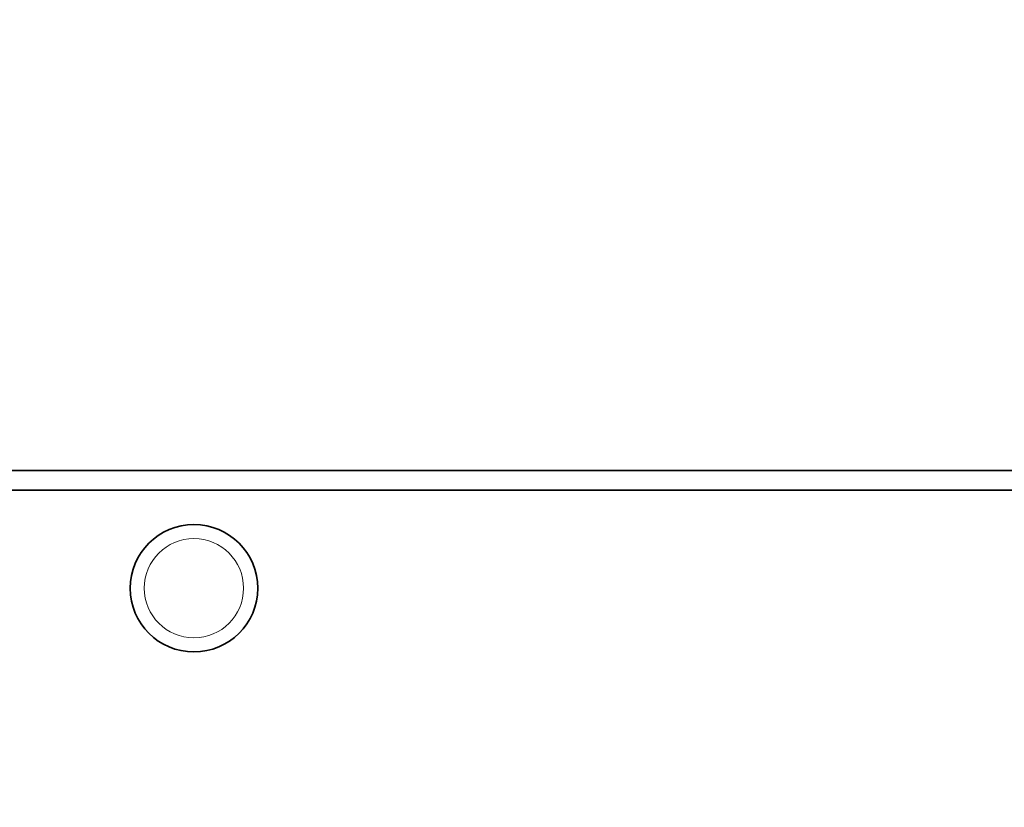
# Model space of a CAD drawing. Units: millimetres. Extents: x 443 to 4049, y -385 to 3130.
# Drawn here: x 3775 to 3825, y 2409 to 2450 of the extents above; entities that cross this region are included whole.
import ezdxf

# ---------------------------------------------------------------- set-up
doc = ezdxf.new("R2010")
doc.units = ezdxf.units.MM
doc.header["$LTSCALE"] = 10
doc.layers.add('Widoczne (ISO)', color=7, linetype='Continuous', lineweight=35, true_color=0xe60000)
doc.layers.add('Widoczne wąskie (ISO)', color=3, linetype='Continuous', lineweight=9)

msp = doc.modelspace()

# ---------------------------------------------------------------- linework, layer by layer
at = {"layer": 'Widoczne (ISO)'}
for p, q in [((3844.884, 2426.666), (3724.484, 2426.666)), ((3844.884, 2425.666), (3724.484, 2425.666))]:
    msp.add_line(p, q, dxfattribs=at)
msp.add_circle((3784.084, 2420.666), 3.25, dxfattribs=at)
for radius, start, end in [(321.75, 118.68401, 37.31281), (309.172, 119.58727, 34.13748)]:
    msp.add_arc((3678.984, 2166.966), radius, start, end, dxfattribs=at)
msp.add_open_spline([(3820.563, 1821.595), (3808.937, 1816.627), (3797.05, 1812.245), (3767.563, 1803.038), (3749.686, 1798.861), (3713.609, 1793.171), (3695.314, 1791.644), (3658.793, 1791.271), (3640.471, 1792.425), (3604.285, 1797.378), (3586.327, 1801.189), (3551.249, 1811.361), (3534.037, 1817.748), (3500.816, 1832.923), (3484.718, 1841.75), (3454.062, 1861.602), (3439.423, 1872.68), (3411.986, 1896.788), (3399.117, 1909.881), (3375.486, 1937.728), (3364.662, 1952.556), (3345.34, 1983.55), (3336.792, 1999.797), (3322.192, 2033.275), (3316.103, 2050.594), (3306.537, 2085.842), (3303.035, 2103.864), (3298.707, 2140.129), (3297.868, 2158.469), (3298.87, 2194.978), (3300.713, 2213.244), (3307.023, 2249.217), (3311.508, 2267.02), (3322.992, 2301.69), (3330.023, 2318.649), (3346.436, 2351.276), (3355.862, 2367.03), (3376.854, 2396.918), (3388.475, 2411.13), (3413.598, 2437.64), (3427.166, 2450.007), (3455.883, 2472.574), (3471.108, 2482.833), (3496.674, 2497.465), (3506.657, 2502.599), (3516.847, 2507.273)], degree=3, knots=[742.888134, 742.888134, 742.888134, 742.888134, 746.685086, 746.685086, 752.175345, 752.175345, 757.665605, 757.665605, 763.155864, 763.155864, 768.646123, 768.646123, 774.136383, 774.136383, 779.626642, 779.626642, 785.116902, 785.116902, 790.607161, 790.607161, 796.09742, 796.09742, 801.58768, 801.58768, 807.077939, 807.077939, 812.568199, 812.568199, 818.058458, 818.058458, 823.548717, 823.548717, 829.038977, 829.038977, 834.529236, 834.529236, 840.019496, 840.019496, 845.509755, 845.509755, 851.000014, 851.000014, 856.490274, 856.490274, 859.856414, 859.856414, 859.856414, 859.856414], dxfattribs=at)
at = {"layer": 'Widoczne wąskie (ISO)'}
msp.add_circle((3784.084, 2420.666), 2.53, dxfattribs=at)
for radius, start, end in [(315.035, 119.1566, 35.67956), (309.592, 119.55583, 34.25193), (299.566, 120.33256, 322.44046), (295.34, 120.67716, 322.83847)]:
    msp.add_arc((3678.984, 2166.966), radius, start, end, dxfattribs=at)

doc.saveas('drawing.dxf')
